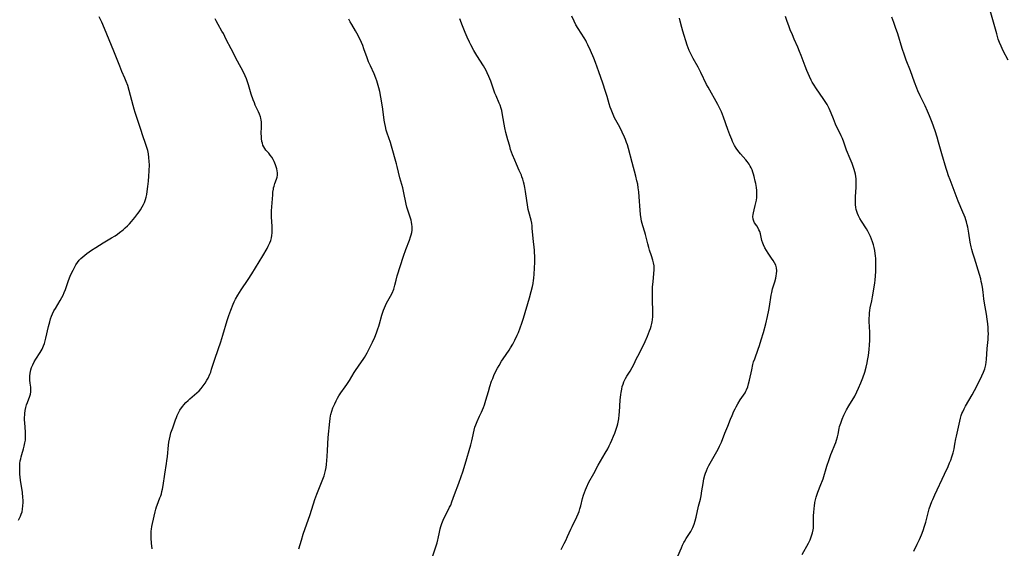
# Model space of a CAD drawing. Units: inches. Extents: x 2140649 to 2146080, y 176782 to 182251.
# Drawn here: x 2142630 to 2142890, y 176976 to 177115 of the extents above; entities that cross this region are included whole.
import ezdxf

# ---------------------------------------------------------------- set-up
doc = ezdxf.new("R2010")
doc.units = ezdxf.units.IN
doc.header["$MEASUREMENT"] = 0
doc.layers.add('c_33_T14S_R21E', color=94, linetype='Continuous')

msp = doc.modelspace()

# ---------------------------------------------------------------- linework, layer by layer
at = {"layer": 'c_33_T14S_R21E'}
for points, elevation in [([(2142665.06, 176975.9), (2142664.89, 176977.4), (2142664.79, 176978.68), (2142664.77, 176979.24), (2142664.77, 176980.05), (2142664.79, 176980.56), (2142664.84, 176981.06), (2142664.94, 176981.8), (2142665.09, 176982.54), (2142665.81, 176985.62), (2142666.01, 176986.35), (2142666.19, 176986.93), (2142666.37, 176987.43), (2142667.1, 176989.31), (2142667.3, 176989.84), (2142667.47, 176990.39), (2142667.63, 176991.01), (2142667.77, 176991.64), (2142667.93, 176992.57), (2142668.37, 176995.54), (2142668.84, 176998.41), (2142668.94, 176999.11), (2142669.05, 177000.18), (2142669.32, 177003.19), (2142669.43, 177004.01), (2142669.57, 177004.82), (2142669.76, 177005.61), (2142670, 177006.44), (2142670.45, 177007.76), (2142671.2, 177009.91), (2142671.42, 177010.48), (2142671.66, 177011.04), (2142671.99, 177011.73), (2142672.37, 177012.4), (2142672.79, 177013.05), (2142673.12, 177013.5), (2142673.39, 177013.84), (2142673.94, 177014.44), (2142674.52, 177015.01), (2142675.01, 177015.47), (2142676.8, 177016.97), (2142677.43, 177017.56), (2142678, 177018.17), (2142678.53, 177018.83), (2142679.01, 177019.54), (2142679.49, 177020.35), (2142679.77, 177020.89), (2142680.26, 177021.96), (2142680.47, 177022.48), (2142680.73, 177023.21), (2142681.63, 177026.18), (2142683.11, 177030.44), (2142683.69, 177032.22), (2142684.82, 177036.08), (2142685.24, 177037.43), (2142685.75, 177038.85), (2142686.37, 177040.37), (2142686.67, 177041.04), (2142687.01, 177041.71), (2142687.59, 177042.72), (2142688.49, 177044.14), (2142690.34, 177046.89), (2142691.3, 177048.39), (2142694.19, 177053.11), (2142695.36, 177055.09), (2142695.67, 177055.65), (2142695.94, 177056.22), (2142696.07, 177056.54), (2142696.3, 177057.19), (2142696.47, 177057.85), (2142696.6, 177058.52), (2142696.67, 177059.21), (2142696.7, 177059.88), (2142696.67, 177060.74), (2142696.58, 177062.24), (2142696.54, 177063.28), (2142696.53, 177064.12), (2142696.54, 177064.97), (2142696.6, 177066.07), (2142696.83, 177069.25), (2142696.89, 177069.91), (2142697, 177070.73), (2142697.08, 177071.11), (2142697.2, 177071.55), (2142697.42, 177072.2), (2142697.86, 177073.36), (2142698.01, 177073.89), (2142698.1, 177074.43), (2142698.11, 177074.98), (2142698.03, 177075.55), (2142697.9, 177076.12), (2142697.75, 177076.62), (2142697.57, 177077.13), (2142697.4, 177077.56), (2142697.21, 177077.99), (2142696.91, 177078.58), (2142696.58, 177079.14), (2142696.18, 177079.7), (2142695.79, 177080.17), (2142695.06, 177080.98), (2142694.73, 177081.41), (2142694.47, 177081.86), (2142694.25, 177082.35), (2142694.1, 177082.82), (2142693.99, 177083.3), (2142693.88, 177084.08), (2142693.84, 177084.66), (2142693.83, 177085.27), (2142693.9, 177087.22), (2142693.9, 177087.97), (2142693.88, 177088.46), (2142693.81, 177088.95), (2142693.72, 177089.4), (2142693.6, 177089.83), (2142693.37, 177090.49), (2142693.09, 177091.13), (2142692.24, 177092.89), (2142692, 177093.44), (2142691.67, 177094.3), (2142691.19, 177095.78), (2142690.45, 177098.27), (2142690.2, 177099.04), (2142689.92, 177099.81), (2142689.61, 177100.56), (2142689.04, 177101.72), (2142687.55, 177104.5), (2142685.88, 177107.75), (2142684.59, 177110.18), (2142683.81, 177111.73), (2142683.45, 177112.4), (2142682.42, 177114.15), (2142681.91, 177115.11), (2142681.68, 177115.61)], 1056), ([(2142703.75, 176975.89), (2142704.39, 176978.13), (2142704.88, 176979.74), (2142706.68, 176984.9), (2142707.97, 176988.88), (2142708.47, 176990.26), (2142709.87, 176993.76), (2142710.36, 176995.11), (2142710.58, 176995.86), (2142710.74, 176996.49), (2142710.89, 176997.29), (2142711, 176998.09), (2142711.12, 176999.19), (2142711.21, 177000.23), (2142711.32, 177001.78), (2142711.5, 177005.23), (2142711.87, 177009.46), (2142711.96, 177010.21), (2142712.08, 177010.96), (2142712.15, 177011.29), (2142712.39, 177012.18), (2142712.71, 177013.04), (2142713.18, 177014.09), (2142713.59, 177014.91), (2142713.94, 177015.57), (2142714.31, 177016.22), (2142714.8, 177016.98), (2142715.95, 177018.57), (2142716.4, 177019.24), (2142717.07, 177020.29), (2142718.3, 177022.35), (2142718.65, 177022.89), (2142720.25, 177025.14), (2142720.69, 177025.82), (2142721, 177026.31), (2142721.72, 177027.6), (2142722.17, 177028.45), (2142723.11, 177030.36), (2142723.75, 177031.73), (2142724.21, 177032.83), (2142724.59, 177033.88), (2142724.82, 177034.55), (2142725.02, 177035.22), (2142725.64, 177037.53), (2142725.79, 177038.03), (2142726.04, 177038.8), (2142726.29, 177039.44), (2142726.57, 177040.07), (2142726.87, 177040.68), (2142727.92, 177042.52), (2142728.34, 177043.33), (2142728.75, 177044.34), (2142728.88, 177044.73), (2142729.05, 177045.38), (2142729.37, 177046.72), (2142729.69, 177047.89), (2142731.32, 177053.09), (2142731.94, 177054.84), (2142732.91, 177057.29), (2142733.2, 177058.11), (2142733.37, 177058.7), (2142733.5, 177059.29), (2142733.57, 177059.87), (2142733.59, 177060.45), (2142733.58, 177060.83), (2142733.53, 177061.43), (2142733.44, 177062.03), (2142733.32, 177062.55), (2142733.17, 177063.06), (2142732.54, 177064.94), (2142732.23, 177066), (2142732.05, 177066.78), (2142731.33, 177070.21), (2142731.13, 177071.05), (2142730.4, 177073.7), (2142729.68, 177076.69), (2142729.5, 177077.39), (2142728.17, 177082.06), (2142727.86, 177083.06), (2142727.03, 177085.47), (2142726.78, 177086.31), (2142726.55, 177087.23), (2142726.38, 177088.06), (2142726.24, 177088.89), (2142725.85, 177091.77), (2142725.58, 177093.45), (2142725.04, 177096.45), (2142724.83, 177097.44), (2142724.67, 177098.07), (2142724.49, 177098.68), (2142724.29, 177099.28), (2142724.04, 177099.96), (2142723.55, 177101.1), (2142722.58, 177103.2), (2142722.11, 177104.31), (2142721.72, 177105.36), (2142720.88, 177107.72), (2142720.56, 177108.57), (2142720.21, 177109.41), (2142719.62, 177110.7), (2142719.02, 177111.85), (2142718.66, 177112.48), (2142717.66, 177114.17), (2142717.27, 177114.85), (2142716.89, 177115.55)], 1058), ([(2142738.59, 176972.75), (2142740.17, 176977.46), (2142740.41, 176978.28), (2142740.49, 176978.6), (2142740.82, 176980.28), (2142741, 176981.11), (2142741.18, 176981.75), (2142741.45, 176982.58), (2142741.77, 176983.4), (2142742.05, 176984.01), (2142742.37, 176984.66), (2142743.49, 176986.82), (2142743.77, 176987.42), (2142744.1, 176988.27), (2142744.76, 176990.22), (2142745.93, 176993.22), (2142746.55, 176994.93), (2142746.97, 176996.19), (2142747.58, 176998.17), (2142749.07, 177003.34), (2142749.35, 177004.38), (2142749.53, 177005.17), (2142749.93, 177007.16), (2142750.14, 177007.96), (2142750.36, 177008.6), (2142750.72, 177009.44), (2142751.41, 177010.87), (2142751.87, 177011.87), (2142752.39, 177013.12), (2142752.66, 177013.84), (2142753.06, 177015.06), (2142753.71, 177017.38), (2142754.1, 177018.69), (2142754.57, 177020.08), (2142754.85, 177020.82), (2142755.15, 177021.54), (2142755.54, 177022.39), (2142756.12, 177023.52), (2142756.51, 177024.22), (2142757.2, 177025.38), (2142757.59, 177025.97), (2142759.18, 177028.27), (2142759.58, 177028.89), (2142760.13, 177029.85), (2142760.69, 177030.94), (2142761.31, 177032.23), (2142761.61, 177032.92), (2142762.11, 177034.15), (2142762.55, 177035.39), (2142762.98, 177036.72), (2142764.55, 177042.05), (2142765.01, 177043.73), (2142765.32, 177045.03), (2142765.5, 177045.85), (2142765.64, 177046.68), (2142765.7, 177047.2), (2142765.81, 177048.4), (2142765.88, 177049.81), (2142765.94, 177051.57), (2142765.94, 177053.15), (2142765.9, 177053.92), (2142765.83, 177054.66), (2142765.51, 177057.67), (2142765.29, 177060.39), (2142765.23, 177061.08), (2142765.13, 177061.77), (2142764.98, 177062.52), (2142764.38, 177064.73), (2142764.24, 177065.32), (2142764.12, 177065.95), (2142763.48, 177070.06), (2142763.29, 177071.12), (2142763.11, 177072.02), (2142762.95, 177072.69), (2142762.76, 177073.36), (2142762.57, 177073.96), (2142762.4, 177074.42), (2142761.87, 177075.65), (2142761.11, 177077.28), (2142760.65, 177078.32), (2142760.07, 177079.78), (2142759.58, 177081.21), (2142759.33, 177082.03), (2142758.84, 177083.74), (2142758.34, 177085.64), (2142758.06, 177086.88), (2142757.87, 177087.85), (2142757.34, 177090.88), (2142757.22, 177091.43), (2142757.08, 177091.98), (2142756.8, 177092.83), (2142756.57, 177093.4), (2142755.72, 177095.36), (2142755.44, 177096.05), (2142755.14, 177096.83), (2142754.33, 177099.16), (2142753.86, 177100.39), (2142753.43, 177101.35), (2142753.1, 177101.99), (2142752.76, 177102.6), (2142752.4, 177103.2), (2142750.64, 177105.95), (2142749.89, 177107.24), (2142749.06, 177108.79), (2142748.7, 177109.5), (2142748.09, 177110.79), (2142747.55, 177112.03), (2142746.86, 177113.8), (2142746.21, 177115.66)], 1060), ([(2142772.86, 176975.67), (2142773.69, 176977.25), (2142774.11, 176978.09), (2142774.57, 176979.09), (2142775.43, 176981.07), (2142775.77, 176981.79), (2142777, 176984.29), (2142777.37, 176985.13), (2142777.62, 176985.76), (2142777.85, 176986.41), (2142778.1, 176987.24), (2142778.57, 176989.16), (2142778.82, 176990.03), (2142779.05, 176990.74), (2142779.32, 176991.44), (2142779.59, 176992.06), (2142780.24, 176993.43), (2142781.49, 176995.74), (2142782.63, 176997.93), (2142783.25, 176999.02), (2142784.5, 177001.09), (2142785.17, 177002.27), (2142785.56, 177002.99), (2142785.94, 177003.76), (2142786.3, 177004.55), (2142786.74, 177005.58), (2142787.04, 177006.37), (2142787.5, 177007.7), (2142787.66, 177008.25), (2142787.82, 177008.87), (2142788.08, 177010.16), (2142788.23, 177011.2), (2142788.31, 177012), (2142788.5, 177015.1), (2142788.63, 177016.58), (2142788.7, 177017.09), (2142788.86, 177017.96), (2142789.02, 177018.64), (2142789.23, 177019.31), (2142789.44, 177019.87), (2142789.59, 177020.23), (2142789.86, 177020.77), (2142790.21, 177021.37), (2142791.08, 177022.73), (2142791.65, 177023.7), (2142792.03, 177024.47), (2142792.76, 177026.05), (2142793.09, 177026.72), (2142794.44, 177029.25), (2142795.06, 177030.54), (2142795.67, 177031.95), (2142796.21, 177033.36), (2142796.43, 177034), (2142796.63, 177034.63), (2142796.79, 177035.26), (2142796.89, 177035.76), (2142796.97, 177036.27), (2142797.07, 177037.14), (2142797.11, 177038.15), (2142797.09, 177038.85), (2142796.97, 177041.2), (2142796.95, 177041.79), (2142796.96, 177043.52), (2142797.02, 177044.85), (2142797.13, 177046.34), (2142797.45, 177049.42), (2142797.46, 177049.99), (2142797.43, 177050.51), (2142797.28, 177051.26), (2142797.07, 177052.02), (2142796.7, 177053.16), (2142796.18, 177054.67), (2142795.98, 177055.32), (2142795.74, 177056.27), (2142795.35, 177058.04), (2142795.18, 177058.74), (2142795.01, 177059.34), (2142794.45, 177061.04), (2142794.27, 177061.67), (2142794.12, 177062.31), (2142794.01, 177062.87), (2142793.85, 177064.01), (2142793.74, 177065.19), (2142793.5, 177068.73), (2142793.39, 177070), (2142793.25, 177071.11), (2142793.09, 177072.06), (2142792.9, 177072.94), (2142792.59, 177074.15), (2142791.59, 177077.76), (2142790.66, 177081.42), (2142790.37, 177082.41), (2142790.17, 177083.02), (2142789.88, 177083.79), (2142789.6, 177084.47), (2142789, 177085.76), (2142788.34, 177087.06), (2142786.98, 177089.55), (2142786.78, 177089.96), (2142786.4, 177090.82), (2142786.06, 177091.69), (2142785.83, 177092.32), (2142785.54, 177093.26), (2142785.02, 177095.13), (2142784.61, 177096.47), (2142783.89, 177098.65), (2142782.84, 177101.69), (2142781.94, 177104.15), (2142781.49, 177105.29), (2142780.64, 177107.32), (2142779.98, 177108.8), (2142779.62, 177109.52), (2142779.4, 177109.91), (2142778.97, 177110.62), (2142777.4, 177113.05), (2142776.8, 177114.08), (2142776.31, 177115.01), (2142775.68, 177116.32)], 1062), ([(2142629.78, 176983.43), (2142630.16, 176984.12), (2142630.32, 176984.48), (2142630.53, 176985.02), (2142630.72, 176985.66), (2142630.86, 176986.33), (2142630.97, 176987.22), (2142631.01, 176988.07), (2142631, 176988.74), (2142630.96, 176989.41), (2142630.83, 176990.73), (2142630.33, 176994.01), (2142630.23, 176994.79), (2142630.15, 176995.56), (2142630.11, 176996.16), (2142630.1, 176996.81), (2142630.12, 176997.61), (2142630.18, 176998.39), (2142630.27, 176999.06), (2142630.37, 176999.58), (2142630.5, 177000.16), (2142630.66, 177000.73), (2142631.1, 177002.25), (2142631.3, 177002.97), (2142631.49, 177003.83), (2142631.6, 177004.52), (2142631.67, 177005.22), (2142631.68, 177005.94), (2142631.64, 177006.74), (2142631.45, 177009.07), (2142631.41, 177009.85), (2142631.4, 177010.61), (2142631.42, 177011.12), (2142631.45, 177011.57), (2142631.56, 177012.34), (2142631.71, 177013.1), (2142631.91, 177013.84), (2142632.13, 177014.45), (2142632.79, 177016.1), (2142632.96, 177016.67), (2142633.07, 177017.25), (2142633.08, 177017.87), (2142633.02, 177018.51), (2142632.86, 177019.58), (2142632.78, 177020.38), (2142632.77, 177020.91), (2142632.79, 177021.44), (2142632.89, 177022.23), (2142633.06, 177023.05), (2142633.25, 177023.68), (2142633.53, 177024.42), (2142633.88, 177025.14), (2142634.32, 177025.89), (2142635.5, 177027.65), (2142635.77, 177028.1), (2142636.01, 177028.54), (2142636.23, 177029), (2142636.4, 177029.43), (2142636.61, 177030.01), (2142636.83, 177030.71), (2142637.01, 177031.44), (2142637.7, 177034.54), (2142638.01, 177035.77), (2142638.24, 177036.56), (2142638.47, 177037.21), (2142638.74, 177037.85), (2142639.13, 177038.62), (2142639.52, 177039.29), (2142640.77, 177041.36), (2142641.21, 177042.16), (2142641.53, 177042.79), (2142641.81, 177043.44), (2142642.15, 177044.26), (2142643.01, 177046.64), (2142643.45, 177047.77), (2142643.86, 177048.72), (2142644.18, 177049.39), (2142644.52, 177050.05), (2142644.94, 177050.76), (2142645.36, 177051.38), (2142645.82, 177051.96), (2142646.22, 177052.39), (2142646.75, 177052.9), (2142647.27, 177053.33), (2142647.8, 177053.74), (2142649.03, 177054.6), (2142650.22, 177055.36), (2142652.09, 177056.53), (2142654.34, 177057.86), (2142655.24, 177058.43), (2142655.86, 177058.86), (2142656.47, 177059.31), (2142657.37, 177060.03), (2142657.96, 177060.54), (2142658.53, 177061.08), (2142659.06, 177061.61), (2142659.56, 177062.17), (2142660.47, 177063.22), (2142661.3, 177064.28), (2142661.64, 177064.76), (2142661.96, 177065.25), (2142662.44, 177066.07), (2142662.73, 177066.63), (2142662.99, 177067.21), (2142663.28, 177068.02), (2142663.44, 177068.57), (2142663.61, 177069.34), (2142663.74, 177070.12), (2142663.92, 177071.45), (2142664.08, 177072.83), (2142664.2, 177074.14), (2142664.28, 177075.57), (2142664.3, 177077.12), (2142664.27, 177078.05)], 1054)]:
    msp.add_lwpolyline(points, dxfattribs=dict(at, elevation=elevation))
for points in [[(2142890.79, 177104.7, 1070), (2142889.48, 177107.23, 1070), (2142888.93, 177108.39, 1070), (2142888.5, 177109.39, 1070), (2142888.17, 177110.28, 1070), (2142887.96, 177110.94, 1070), (2142887.76, 177111.65, 1070), (2142886.93, 177114.77, 1070), (2142885.88, 177118.47, 1070)], [(2142664.27, 177078.05, 1054), (2142664.19, 177079.11, 1054), (2142664.06, 177080.05, 1054), (2142663.88, 177080.91, 1054), (2142663.66, 177081.72, 1054), (2142663.39, 177082.52, 1054), (2142662.48, 177085.07, 1054), (2142662.1, 177086.2, 1054), (2142660.56, 177090.94, 1054), (2142660.27, 177091.85, 1054), (2142660, 177092.82, 1054), (2142658.97, 177096.74, 1054), (2142658.59, 177098.05, 1054), (2142658.2, 177099.15, 1054), (2142657.86, 177099.97, 1054), (2142657.08, 177101.73, 1054), (2142656.48, 177103.19, 1054), (2142654.9, 177107.15, 1054), (2142652.48, 177113.11, 1054), (2142651.75, 177114.75, 1054), (2142651.07, 177116.15, 1054)], [(2142803.66, 176973.94, 1064), (2142804.6, 176976.11, 1064), (2142804.92, 176976.82, 1064), (2142805.27, 176977.51, 1064), (2142805.44, 176977.83, 1064), (2142805.88, 176978.56, 1064), (2142807.11, 176980.48, 1064), (2142807.39, 176980.97, 1064), (2142807.65, 176981.49, 1064), (2142807.83, 176981.93, 1064), (2142808, 176982.38, 1064), (2142808.27, 176983.26, 1064), (2142808.51, 176984.22, 1064), (2142809.15, 176987.08, 1064), (2142809.61, 176989.01, 1064), (2142809.8, 176989.89, 1064), (2142810.01, 176991.18, 1064), (2142810.31, 176993.13, 1064), (2142810.56, 176994.35, 1064), (2142810.8, 176995.28, 1064), (2142810.99, 176995.86, 1064), (2142811.2, 176996.41, 1064), (2142811.52, 176997.12, 1064), (2142811.86, 176997.82, 1064), (2142812.58, 176999.12, 1064), (2142813.62, 177000.91, 1064), (2142813.94, 177001.5, 1064), (2142814.36, 177002.31, 1064), (2142814.66, 177002.93, 1064), (2142815.15, 177004.04, 1064), (2142816.11, 177006.36, 1064), (2142816.87, 177008.23, 1064), (2142817.56, 177010.05, 1064), (2142817.97, 177011.07, 1064), (2142818.48, 177012.21, 1064), (2142818.76, 177012.78, 1064), (2142819.05, 177013.35, 1064), (2142819.51, 177014.15, 1064), (2142820.15, 177015.15, 1064), (2142821.02, 177016.4, 1064), (2142821.4, 177017, 1064), (2142821.63, 177017.41, 1064), (2142821.81, 177017.78, 1064), (2142822.1, 177018.55, 1064), (2142822.33, 177019.36, 1064), (2142822.55, 177020.33, 1064), (2142823.15, 177023.11, 1064), (2142823.48, 177024.49, 1064), (2142823.67, 177025.17, 1064), (2142823.94, 177025.99, 1064), (2142824.88, 177028.51, 1064), (2142825.21, 177029.48, 1064), (2142825.67, 177031, 1064), (2142826.22, 177032.9, 1064), (2142826.85, 177035.2, 1064), (2142827.32, 177037.15, 1064), (2142827.67, 177038.82, 1064), (2142827.84, 177039.78, 1064), (2142828.31, 177042.8, 1064), (2142828.43, 177043.47, 1064), (2142828.66, 177044.41, 1064), (2142829.26, 177046.3, 1064), (2142829.52, 177047.25, 1064), (2142829.64, 177047.82, 1064), (2142829.72, 177048.39, 1064), (2142829.76, 177049.19, 1064), (2142829.69, 177049.96, 1064), (2142829.49, 177050.65, 1064), (2142829.18, 177051.32, 1064), (2142828.81, 177051.94, 1064), (2142828.4, 177052.55, 1064), (2142827.46, 177053.87, 1064), (2142827.02, 177054.52, 1064), (2142826.59, 177055.26, 1064), (2142826.23, 177056.01, 1064), (2142826.05, 177056.5, 1064), (2142825.86, 177057.14, 1064), (2142825.44, 177058.94, 1064), (2142825.26, 177059.54, 1064), (2142825.07, 177059.98, 1064), (2142824.87, 177060.4, 1064), (2142824.5, 177061.02, 1064), (2142823.93, 177061.88, 1064), (2142823.7, 177062.31, 1064), (2142823.54, 177062.79, 1064), (2142823.48, 177063.5, 1064), (2142823.52, 177064, 1064), (2142823.62, 177064.51, 1064), (2142823.79, 177065.23, 1064), (2142824.11, 177066.39, 1064), (2142824.28, 177067.09, 1064), (2142824.42, 177067.81, 1064), (2142824.5, 177068.52, 1064), (2142824.52, 177069.14, 1064), (2142824.51, 177069.77, 1064), (2142824.47, 177070.4, 1064), (2142824.39, 177071.17, 1064), (2142824.23, 177072.23, 1064), (2142824.11, 177072.86, 1064), (2142823.84, 177074.06, 1064), (2142823.66, 177074.65, 1064), (2142823.47, 177075.24, 1064), (2142823.25, 177075.82, 1064), (2142823.03, 177076.31, 1064), (2142822.79, 177076.79, 1064), (2142822.49, 177077.31, 1064), (2142821.97, 177078.03, 1064), (2142821.59, 177078.49, 1064), (2142820.17, 177080.04, 1064), (2142819.81, 177080.47, 1064), (2142819.5, 177080.87, 1064), (2142819.05, 177081.53, 1064), (2142818.65, 177082.23, 1064), (2142818.37, 177082.75, 1064), (2142818.11, 177083.29, 1064), (2142817.87, 177083.84, 1064), (2142817.38, 177085.01, 1064), (2142816.82, 177086.49, 1064), (2142815.69, 177089.7, 1064), (2142815.15, 177091.07, 1064), (2142814.71, 177092.02, 1064), (2142814.2, 177093, 1064), (2142811.67, 177097.57, 1064), (2142811.27, 177098.32, 1064), (2142809.74, 177101.49, 1064), (2142809.01, 177102.85, 1064), (2142807.68, 177105.15, 1064), (2142807.32, 177105.86, 1064), (2142806.98, 177106.59, 1064), (2142806.68, 177107.28, 1064), (2142806.17, 177108.69, 1064), (2142804.97, 177112.35, 1064), (2142804.69, 177113.36, 1064), (2142804.3, 177115.04, 1064), (2142804.1, 177115.83, 1064)], [(2142836.45, 176974.35, 1066), (2142838.1, 176977.39, 1066), (2142838.54, 176978.28, 1066), (2142838.75, 176978.78, 1066), (2142838.94, 176979.29, 1066), (2142839.19, 176980.08, 1066), (2142839.36, 176980.88, 1066), (2142839.42, 176981.35, 1066), (2142839.47, 176982.33, 1066), (2142839.47, 176983.7, 1066), (2142839.48, 176984.78, 1066), (2142839.51, 176985.35, 1066), (2142839.61, 176986.58, 1066), (2142839.68, 176987.11, 1066), (2142839.83, 176988.05, 1066), (2142839.99, 176988.79, 1066), (2142840.18, 176989.51, 1066), (2142840.33, 176990, 1066), (2142840.62, 176990.82, 1066), (2142841.42, 176992.82, 1066), (2142841.81, 176993.86, 1066), (2142841.98, 176994.37, 1066), (2142842.94, 176997.64, 1066), (2142843.54, 176999.44, 1066), (2142844.02, 177000.73, 1066), (2142844.27, 177001.36, 1066), (2142845.08, 177003.27, 1066), (2142845.33, 177003.91, 1066), (2142845.55, 177004.54, 1066), (2142845.8, 177005.43, 1066), (2142845.95, 177006.14, 1066), (2142846.23, 177007.58, 1066), (2142846.35, 177008.1, 1066), (2142846.62, 177009.04, 1066), (2142846.8, 177009.54, 1066), (2142846.99, 177010.04, 1066), (2142847.45, 177011.09, 1066), (2142847.8, 177011.79, 1066), (2142848.16, 177012.49, 1066), (2142848.76, 177013.55, 1066), (2142850.31, 177016.17, 1066), (2142850.89, 177017.29, 1066), (2142851.32, 177018.21, 1066), (2142851.91, 177019.63, 1066), (2142852.44, 177021, 1066), (2142852.96, 177022.49, 1066), (2142853.33, 177023.78, 1066), (2142853.58, 177024.91, 1066), (2142853.71, 177025.54, 1066), (2142853.92, 177026.86, 1066), (2142854.11, 177028.46, 1066), (2142854.23, 177029.7, 1066), (2142854.31, 177030.81, 1066), (2142854.34, 177031.36, 1066), (2142854.35, 177032.14, 1066), (2142854.33, 177032.99, 1066), (2142854.17, 177035.85, 1066), (2142854.16, 177036.73, 1066), (2142854.18, 177037.41, 1066), (2142854.23, 177038.07, 1066), (2142854.31, 177038.73, 1066), (2142854.43, 177039.38, 1066), (2142854.82, 177041.25, 1066), (2142855.01, 177042.3, 1066), (2142855.59, 177045.89, 1066), (2142855.71, 177046.77, 1066), (2142855.81, 177047.75, 1066), (2142855.89, 177049.07, 1066), (2142855.93, 177050.18, 1066), (2142855.93, 177051.56, 1066), (2142855.89, 177052.46, 1066), (2142855.83, 177053.14, 1066), (2142855.75, 177053.74, 1066), (2142855.62, 177054.53, 1066), (2142855.44, 177055.3, 1066), (2142855.24, 177056.07, 1066), (2142854.99, 177056.85, 1066), (2142854.73, 177057.56, 1066), (2142854.45, 177058.27, 1066), (2142854.13, 177058.96, 1066), (2142853.79, 177059.63, 1066), (2142853.42, 177060.27, 1066), (2142852.09, 177062.3, 1066), (2142851.67, 177063, 1066), (2142851.3, 177063.71, 1066), (2142851.04, 177064.32, 1066), (2142850.86, 177064.83, 1066), (2142850.72, 177065.36, 1066), (2142850.62, 177065.92, 1066), (2142850.53, 177066.7, 1066), (2142850.51, 177067.5, 1066), (2142850.55, 177068.76, 1066), (2142850.71, 177071.19, 1066), (2142850.73, 177071.83, 1066), (2142850.73, 177072.47, 1066), (2142850.67, 177073.42, 1066), (2142850.59, 177074.09, 1066), (2142850.49, 177074.71, 1066), (2142850.36, 177075.33, 1066), (2142850.2, 177075.93, 1066), (2142850.04, 177076.46, 1066), (2142849.86, 177076.97, 1066), (2142849.65, 177077.49, 1066), (2142848.82, 177079.34, 1066), (2142848.4, 177080.36, 1066), (2142848.17, 177081, 1066), (2142847.48, 177083.07, 1066), (2142847.09, 177084.04, 1066), (2142846.75, 177084.8, 1066), (2142845.28, 177087.83, 1066), (2142844.69, 177089.24, 1066), (2142844.09, 177090.77, 1066), (2142843.57, 177091.98, 1066), (2142843.38, 177092.37, 1066), (2142843.02, 177093.03, 1066), (2142842.67, 177093.59, 1066), (2142841.97, 177094.65, 1066), (2142840.22, 177097.16, 1066), (2142839.43, 177098.37, 1066), (2142839.12, 177098.91, 1066), (2142838.83, 177099.46, 1066), (2142838.36, 177100.42, 1066), (2142838.01, 177101.21, 1066), (2142837.67, 177102.04, 1066), (2142837.24, 177103.12, 1066), (2142836.19, 177105.98, 1066), (2142835.78, 177107.05, 1066), (2142835.31, 177108.18, 1066), (2142834.37, 177110.23, 1066), (2142833.88, 177111.37, 1066), (2142833.33, 177112.71, 1066), (2142832.91, 177113.78, 1066), (2142832.48, 177114.94, 1066), (2142832.05, 177116.23, 1066)], [(2142865.89, 176975.27, 1068), (2142866.8, 176977.1, 1068), (2142867.37, 176978.33, 1068), (2142867.93, 176979.59, 1068), (2142868.38, 176980.74, 1068), (2142868.75, 176981.87, 1068), (2142869.04, 176982.89, 1068), (2142869.6, 176985.03, 1068), (2142869.99, 176986.42, 1068), (2142870.32, 176987.43, 1068), (2142870.65, 176988.31, 1068), (2142870.9, 176988.9, 1068), (2142871.45, 176990.15, 1068), (2142874, 176995.56, 1068), (2142874.95, 176997.61, 1068), (2142875.36, 176998.57, 1068), (2142875.64, 176999.25, 1068), (2142875.95, 177000.1, 1068), (2142876.29, 177001.21, 1068), (2142876.53, 177002.22, 1068), (2142876.76, 177003.43, 1068), (2142876.99, 177004.85, 1068), (2142877.14, 177005.62, 1068), (2142878.02, 177009.58, 1068), (2142878.21, 177010.32, 1068), (2142878.41, 177011, 1068), (2142878.6, 177011.52, 1068), (2142878.82, 177012.04, 1068), (2142879.17, 177012.78, 1068), (2142879.55, 177013.51, 1068), (2142881.26, 177016.48, 1068), (2142881.91, 177017.66, 1068), (2142882.95, 177019.65, 1068), (2142883.88, 177021.5, 1068), (2142884.3, 177022.42, 1068), (2142884.49, 177022.89, 1068), (2142884.65, 177023.37, 1068), (2142884.73, 177023.67, 1068), (2142884.88, 177024.37, 1068), (2142884.98, 177025.08, 1068), (2142885.05, 177025.81, 1068), (2142885.29, 177028.68, 1068), (2142885.51, 177031.03, 1068), (2142885.55, 177031.81, 1068), (2142885.56, 177032.56, 1068), (2142885.55, 177033.39, 1068), (2142885.5, 177034.21, 1068), (2142885.41, 177035.23, 1068), (2142885.26, 177036.4, 1068), (2142885.04, 177037.79, 1068), (2142884.53, 177040.67, 1068), (2142884.36, 177041.84, 1068), (2142884.16, 177043.54, 1068), (2142883.99, 177044.83, 1068), (2142883.84, 177045.72, 1068), (2142883.71, 177046.4, 1068), (2142883.56, 177047.08, 1068), (2142883.27, 177048.18, 1068), (2142881.87, 177052.5, 1068), (2142881.49, 177053.82, 1068), (2142881.23, 177054.84, 1068), (2142881.06, 177055.53, 1068), (2142880.8, 177056.78, 1068), (2142880.39, 177059.15, 1068), (2142880.11, 177060.66, 1068), (2142879.97, 177061.28, 1068), (2142879.77, 177062.07, 1068), (2142879.62, 177062.59, 1068), (2142879.41, 177063.24, 1068), (2142879.18, 177063.88, 1068), (2142878.86, 177064.69, 1068), (2142877.62, 177067.52, 1068), (2142877.3, 177068.29, 1068), (2142876.32, 177071.06, 1068), (2142875.48, 177073.17, 1068), (2142875.07, 177074.26, 1068), (2142874.71, 177075.34, 1068), (2142874.45, 177076.2, 1068), (2142873.33, 177080.03, 1068), (2142872.44, 177083.15, 1068), (2142872.06, 177084.44, 1068), (2142871.5, 177086.13, 1068), (2142870.74, 177088.28, 1068), (2142870.04, 177090.07, 1068), (2142869.52, 177091.3, 1068), (2142868.87, 177092.72, 1068), (2142867.56, 177095.37, 1068), (2142866.96, 177096.67, 1068), (2142866.68, 177097.33, 1068), (2142866.07, 177098.9, 1068), (2142865.01, 177101.88, 1068), (2142863.9, 177104.73, 1068), (2142863.41, 177106.06, 1068), (2142862.83, 177107.81, 1068), (2142861.66, 177111.67, 1068), (2142861.1, 177113.39, 1068), (2142860.66, 177114.66, 1068), (2142860.11, 177116.11, 1068)]]:
    msp.add_polyline3d(points, dxfattribs=at)

doc.saveas('drawing.dxf')
